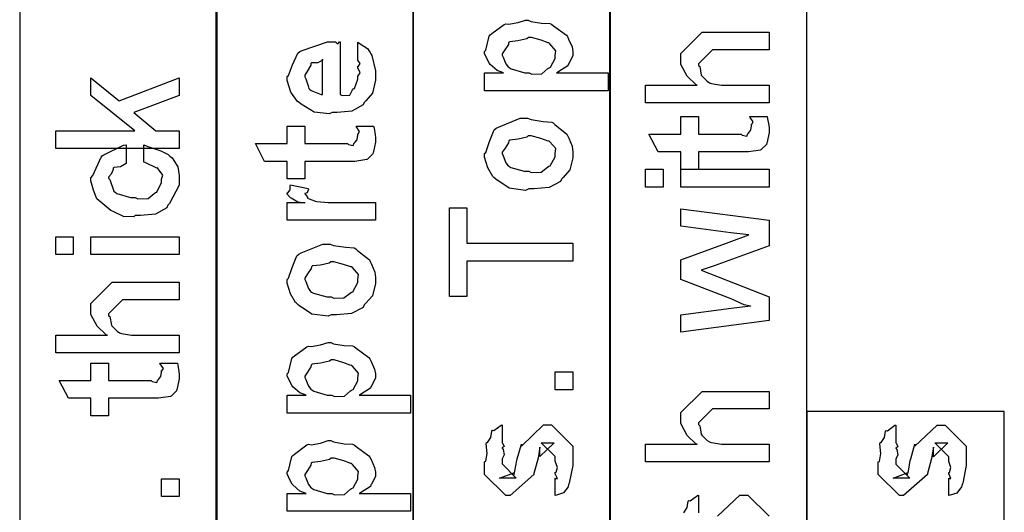
# Model space of a CAD drawing. Extents: x 0.3 to 8, y 0.6 to 11.4.
# Drawn here: x 4.1 to 4.9, y 1.8 to 2.2 of the extents above; entities that cross this region are included whole.
import ezdxf

# ---------------------------------------------------------------- set-up
doc = ezdxf.new("R2010")
doc.units = 0
doc.layers.get('0').update_dxf_attribs({"linetype": 'CONTINUOUS'})

msp = doc.modelspace()

# ---------------------------------------------------------------- linework, layer by layer
at = {"color": 7}
for points in [[(4.13082, 1.14735), (4.28251, 1.14735), (4.28251, 2.94738), (4.13082, 2.94738), (4.13082, 1.14735)], [(4.28165, 1.14735), (4.43333, 1.14735), (4.43333, 2.76069), (4.28165, 2.76069), (4.28165, 1.14735)], [(4.43333, 1.14735), (4.58497, 1.14735), (4.58497, 2.68901), (4.43333, 2.68901), (4.43333, 1.14735)], [(4.58417, 1.14735), (4.73586, 1.14735), (4.73586, 2.52989), (4.58417, 2.52989), (4.58417, 1.14735)], [(4.73586, 1.14735), (4.8875, 1.14735), (4.8875, 1.85487), (4.73586, 1.85487), (4.73586, 1.14735)]]:
    msp.add_lwpolyline(points, close=True, dxfattribs=at)
at = {"color": 0}
for points in [[(4.58297, 2.10118), (4.48814, 2.10118), (4.48814, 2.11486), (4.50268, 2.11486), (4.50262, 2.11481), (4.49779, 2.1166), (4.49242, 2.12136), (4.49182, 2.12201), (4.49188, 2.12213), (4.49008, 2.12543), (4.48814, 2.12983), (4.48814, 2.13135), (4.48911, 2.13238), (4.49172, 2.14318), (4.49247, 2.14415), (4.49378, 2.14501), (4.50311, 2.15213), (4.50442, 2.15261), (4.50653, 2.15229), (4.51379, 2.15354), (4.5196, 2.15543), (4.52156, 2.15543), (4.52372, 2.1544), (4.53186, 2.15306), (4.53821, 2.15272), (4.53957, 2.15218), (4.54103, 2.15093), (4.55096, 2.14387), (4.55172, 2.14285), (4.55264, 2.14085), (4.55531, 2.13487), (4.55585, 2.13124), (4.55585, 2.13004), (4.55585, 2.12788), (4.55292, 2.12201), (4.55237, 2.12136), (4.55204, 2.12022), (4.54435, 2.11529), (4.54347, 2.11486), (4.58297, 2.11486), (4.58297, 2.10118)], [(4.52243, 2.11486), (4.52438, 2.11382), (4.53203, 2.11415), (4.53675, 2.11811), (4.53761, 2.11876), (4.53875, 2.11914), (4.54239, 2.12582), (4.54239, 2.1281), (4.54239, 2.1281), (4.54282, 2.13183), (4.53821, 2.13721), (4.5374, 2.13786), (4.5369, 2.13781), (4.53154, 2.13986), (4.52421, 2.14199), (4.52178, 2.14199), (4.52058, 2.1409), (4.51369, 2.13938), (4.50739, 2.13872), (4.50658, 2.13807), (4.50636, 2.13667), (4.50376, 2.1326), (4.5016, 2.1295), (4.5016, 2.12853), (4.5024, 2.1269), (4.50451, 2.12175), (4.50625, 2.11951), (4.50701, 2.11897), (4.50849, 2.118), (4.5189, 2.11486), (4.52243, 2.11486)], [(4.70667, 2.09185), (4.61183, 2.09185), (4.61183, 2.10553), (4.65154, 2.10553), (4.65057, 2.10562), (4.64379, 2.11225), (4.63896, 2.12136), (4.63896, 2.1244), (4.63896, 2.12983), (4.65524, 2.14611), (4.66479, 2.14611), (4.70667, 2.14611), (4.70667, 2.13265), (4.66739, 2.13265), (4.66326, 2.13265), (4.65242, 2.12181), (4.65242, 2.1205), (4.65344, 2.11974), (4.65458, 2.11313), (4.65501, 2.11247), (4.65606, 2.11149), (4.65908, 2.10846), (4.66088, 2.10726), (4.66153, 2.10704), (4.6625, 2.10672), (4.67021, 2.10553), (4.67282, 2.10553), (4.70667, 2.10553), (4.70667, 2.09185)], [(4.39069, 2.12532), (4.39069, 2.13835), (4.39254, 2.13715), (4.39801, 2.13351), (4.40008, 2.13049), (4.40068, 2.12944), (4.40154, 2.1281), (4.40415, 2.11637), (4.40415, 2.11253), (4.40415, 2.10921), (4.40199, 2.09928), (4.39688, 2.09338), (4.39547, 2.09212), (4.39471, 2.09022), (4.38597, 2.0855), (4.37469, 2.08453), (4.37094, 2.08453), (4.36861, 2.08339), (4.357, 2.08469), (4.34703, 2.09082), (4.34556, 2.09212), (4.34425, 2.09283), (4.3391, 2.1001), (4.33644, 2.10906), (4.33644, 2.11208), (4.33742, 2.1129), (4.3404, 2.12104), (4.34458, 2.12993), (4.34621, 2.13118), (4.348, 2.13206), (4.36732, 2.13878), (4.37376, 2.13878), (4.37393, 2.13829), (4.37544, 2.13721), (4.3766, 2.13878), (4.37703, 2.13878), (4.37703, 2.09819), (4.37854, 2.09744), (4.38446, 2.09782), (4.38657, 2.10189), (4.38722, 2.10254), (4.38804, 2.10292), (4.39069, 2.11008), (4.39069, 2.11253), (4.39086, 2.11247), (4.39238, 2.11496), (4.39069, 2.11882), (4.39069, 2.12011), (4.39107, 2.12007), (4.39238, 2.12207), (4.39069, 2.12451), (4.39069, 2.12532)], [(4.36357, 2.09819), (4.36357, 2.12532), (4.36357, 2.12468), (4.35988, 2.12256), (4.35511, 2.1225), (4.35467, 2.12207), (4.35451, 2.12067), (4.35207, 2.11649), (4.3499, 2.11301), (4.3499, 2.11187), (4.35071, 2.11025), (4.35239, 2.10499), (4.3531, 2.10281), (4.35358, 2.10232), (4.35494, 2.1014), (4.36249, 2.09825), (4.36357, 2.09819)], [(4.25333, 2.05681), (4.15849, 2.05681), (4.15849, 2.07026), (4.21925, 2.07026), (4.18562, 2.0976), (4.18562, 2.11106), (4.20732, 2.09326), (4.25333, 2.11106), (4.25333, 2.0976), (4.21861, 2.08436), (4.23553, 2.07026), (4.25333, 2.07026), (4.25333, 2.05681)], [(4.69192, 2.08128), (4.70536, 2.08128), (4.70564, 2.07958), (4.7065, 2.07465), (4.70667, 2.07243), (4.70667, 2.07172), (4.70667, 2.06907), (4.70521, 2.06168), (4.70493, 2.06108), (4.70472, 2.0599), (4.7006, 2.05593), (4.70015, 2.05567), (4.70015, 2.05561), (4.69088, 2.05414), (4.68779, 2.05414), (4.65242, 2.05414), (4.65242, 2.04069), (4.63896, 2.04069), (4.63896, 2.05414), (4.6216, 2.05414), (4.61444, 2.06782), (4.63896, 2.06782), (4.63896, 2.08128), (4.65242, 2.08128), (4.65242, 2.06782), (4.68518, 2.06782), (4.686, 2.06711), (4.68953, 2.06629), (4.69039, 2.06836), (4.69061, 2.06847), (4.69093, 2.06858), (4.6924, 2.07058), (4.69257, 2.07086), (4.69267, 2.0709), (4.69321, 2.07428), (4.69321, 2.07542), (4.69343, 2.07536), (4.69457, 2.07715), (4.69213, 2.08068), (4.69192, 2.08128)], [(4.38939, 2.07394), (4.40285, 2.07394), (4.40312, 2.07226), (4.40399, 2.06733), (4.40415, 2.06511), (4.40415, 2.0644), (4.40415, 2.06174), (4.40268, 2.05436), (4.40242, 2.05376), (4.40219, 2.05257), (4.39807, 2.04861), (4.39764, 2.04833), (4.39764, 2.04829), (4.38836, 2.04682), (4.38528, 2.04682), (4.3499, 2.04682), (4.3499, 2.03336), (4.33644, 2.03336), (4.33644, 2.04682), (4.31908, 2.04682), (4.31192, 2.06049), (4.33644, 2.06049), (4.33644, 2.07394), (4.3499, 2.07394), (4.3499, 2.06049), (4.38267, 2.06049), (4.38349, 2.05979), (4.38701, 2.05897), (4.38788, 2.06104), (4.3881, 2.06114), (4.38842, 2.06125), (4.38989, 2.06326), (4.39004, 2.06353), (4.39015, 2.06358), (4.39069, 2.06694), (4.39069, 2.06808), (4.39092, 2.06803), (4.39206, 2.06982), (4.38961, 2.07335), (4.38939, 2.07394)], [(4.52199, 2.02572), (4.5195, 2.02458), (4.50707, 2.02621), (4.49671, 2.0331), (4.49529, 2.03461), (4.49449, 2.03515), (4.49053, 2.04189), (4.48814, 2.05007), (4.48814, 2.05285), (4.48911, 2.05376), (4.49188, 2.06207), (4.49551, 2.07107), (4.49703, 2.07237), (4.49871, 2.07324), (4.51549, 2.07997), (4.52112, 2.07997), (4.52378, 2.07894), (4.53322, 2.07753), (4.53968, 2.07704), (4.54087, 2.0765), (4.54211, 2.07519), (4.55129, 2.06782), (4.55194, 2.06674), (4.55286, 2.06467), (4.55536, 2.05849), (4.55585, 2.05425), (4.55585, 2.05285), (4.55585, 2.04969), (4.55368, 2.04036), (4.54857, 2.03456), (4.54717, 2.03331), (4.5464, 2.03142), (4.53761, 2.02669), (4.5259, 2.02572), (4.52199, 2.02572)], [(4.52199, 2.03939), (4.524, 2.03836), (4.53169, 2.03863), (4.53653, 2.04243), (4.5374, 2.04308), (4.5386, 2.04346), (4.54239, 2.05046), (4.54239, 2.05285), (4.54244, 2.05285), (4.54282, 2.05669), (4.53821, 2.06196), (4.5374, 2.06261), (4.5369, 2.0625), (4.53138, 2.0644), (4.524, 2.06651), (4.52156, 2.06651), (4.52047, 2.06543), (4.51379, 2.06392), (4.50761, 2.06326), (4.50681, 2.06261), (4.50653, 2.06119), (4.50382, 2.05707), (4.5016, 2.05387), (4.5016, 2.05285), (4.5024, 2.05117), (4.50447, 2.04585), (4.5061, 2.04357), (4.50681, 2.04308), (4.50821, 2.04221), (4.51851, 2.03939), (4.52199, 2.03939)], [(4.22619, 2.04617), (4.22619, 2.05963), (4.2294, 2.05832), (4.23922, 2.05501), (4.24497, 2.05208), (4.24617, 2.05094), (4.24796, 2.04949), (4.2524, 2.04269), (4.25333, 2.03603), (4.25333, 2.03381), (4.25333, 2.02865), (4.24606, 2.01449), (4.24465, 2.01318), (4.24389, 2.01124), (4.23515, 2.00635), (4.22354, 2.00537), (4.21969, 2.00537), (4.21844, 2.00424), (4.21063, 2.0045), (4.20276, 2.00825), (4.20146, 2.00885), (4.20097, 2.00917), (4.19018, 2.01807), (4.18953, 2.01926), (4.18953, 2.01926), (4.18763, 2.02474), (4.18562, 2.03185), (4.18562, 2.03424), (4.18714, 2.03592), (4.19338, 2.05007), (4.19431, 2.05117), (4.19549, 2.05192), (4.21057, 2.05931), (4.21275, 2.05963), (4.21275, 2.04617), (4.21269, 2.04525), (4.20829, 2.04275), (4.20308, 2.04215), (4.20254, 2.04161), (4.20271, 2.04058), (4.20108, 2.03717), (4.19907, 2.03478), (4.19907, 2.03401), (4.2001, 2.03288), (4.20319, 2.02387), (4.20407, 2.02317), (4.20547, 2.02219), (4.21594, 2.01904), (4.21947, 2.01904), (4.22153, 2.01801), (4.22946, 2.01833), (4.23424, 2.02229), (4.2351, 2.02294), (4.23624, 2.02333), (4.23987, 2.03065), (4.23987, 2.03315), (4.23987, 2.03315), (4.24074, 2.03618), (4.23715, 2.04124), (4.23661, 2.04183), (4.23624, 2.04172), (4.22733, 2.04601), (4.22619, 2.04617)], [(4.62529, 2.02713), (4.61183, 2.02713), (4.61183, 2.04081), (4.62529, 2.04081), (4.62529, 2.02713)], [(4.70667, 2.02713), (4.63896, 2.02713), (4.63896, 2.04081), (4.70667, 2.04081), (4.70667, 2.02713)], [(4.40415, 2.00163), (4.33644, 2.00163), (4.33644, 2.01531), (4.3499, 2.01531), (4.34968, 2.01486), (4.34464, 2.01563), (4.33949, 2.01872), (4.33904, 2.01899), (4.33904, 2.01899), (4.33644, 2.02175), (4.33644, 2.02268), (4.33693, 2.02262), (4.33861, 2.02496), (4.33861, 2.02826), (4.33904, 2.02875), (4.3525, 2.02615), (4.35272, 2.02544), (4.35179, 2.02274), (4.3499, 2.02219), (4.3499, 2.02203), (4.3505, 2.02149), (4.35201, 2.01938), (4.35196, 2.01861), (4.35207, 2.01856), (4.35326, 2.01812), (4.35728, 2.0165), (4.35793, 2.01639), (4.35928, 2.01617), (4.36786, 2.01531), (4.37074, 2.01531), (4.40415, 2.01531), (4.40415, 2.00163)], [(4.55585, 1.97032), (4.47446, 1.97032), (4.47446, 1.94319), (4.46101, 1.94319), (4.46101, 2.01112), (4.47446, 2.01112), (4.47446, 1.984), (4.55585, 1.984), (4.55585, 1.97032)], [(4.70667, 1.92458), (4.63896, 1.91569), (4.63896, 1.92893), (4.67758, 1.93414), (4.69257, 1.93587), (4.69246, 1.93565), (4.68763, 1.93674), (4.67803, 1.94114), (4.67542, 1.94217), (4.63896, 1.95606), (4.63896, 1.97125), (4.67607, 1.98469), (4.69126, 1.99035), (4.67737, 1.99208), (4.63896, 1.99707), (4.63896, 2.01053), (4.70667, 2.00163), (4.70667, 1.9821), (4.66457, 1.96669), (4.65458, 1.96322), (4.70667, 1.94282), (4.70667, 1.92458)], [(4.17194, 1.97526), (4.15849, 1.97526), (4.15849, 1.98893), (4.17194, 1.98893), (4.17194, 1.97526)], [(4.25333, 1.97526), (4.18562, 1.97526), (4.18562, 1.98893), (4.25333, 1.98893), (4.25333, 1.97526)], [(4.37029, 1.92904), (4.36781, 1.9279), (4.35538, 1.92953), (4.34501, 1.93642), (4.34361, 1.93793), (4.34279, 1.93847), (4.33883, 1.94521), (4.33644, 1.9534), (4.33644, 1.95617), (4.33742, 1.95708), (4.34018, 1.96539), (4.34382, 1.97439), (4.34535, 1.97569), (4.34703, 1.97657), (4.36379, 1.98329), (4.36943, 1.98329), (4.37208, 1.98226), (4.38153, 1.98085), (4.38799, 1.98036), (4.38918, 1.97982), (4.39043, 1.97851), (4.3996, 1.97114), (4.40025, 1.97006), (4.40117, 1.96799), (4.40367, 1.96181), (4.40415, 1.95757), (4.40415, 1.95617), (4.40415, 1.95301), (4.40199, 1.94368), (4.39688, 1.93787), (4.39547, 1.93664), (4.39471, 1.93474), (4.38592, 1.93001), (4.37421, 1.92904), (4.37029, 1.92904)], [(4.37029, 1.94271), (4.37231, 1.94168), (4.38001, 1.94194), (4.38483, 1.94575), (4.38571, 1.9464), (4.3869, 1.94678), (4.39069, 1.95378), (4.39069, 1.95617), (4.39075, 1.95617), (4.39113, 1.96001), (4.38651, 1.96528), (4.38571, 1.96593), (4.38522, 1.96582), (4.37968, 1.96772), (4.37231, 1.96983), (4.36986, 1.96983), (4.36878, 1.96875), (4.36211, 1.96724), (4.35592, 1.96658), (4.35511, 1.96593), (4.35483, 1.96451), (4.35212, 1.96039), (4.3499, 1.95719), (4.3499, 1.95617), (4.35071, 1.95449), (4.35278, 1.94917), (4.3544, 1.94689), (4.35511, 1.9464), (4.35651, 1.94553), (4.36682, 1.94271), (4.37029, 1.94271)], [(4.25333, 1.89979), (4.15849, 1.89979), (4.15849, 1.91347), (4.19821, 1.91347), (4.19722, 1.91357), (4.19044, 1.92019), (4.18562, 1.92931), (4.18562, 1.93235), (4.18562, 1.93778), (4.20189, 1.95404), (4.21144, 1.95404), (4.25333, 1.95404), (4.25333, 1.9406), (4.21404, 1.9406), (4.20993, 1.9406), (4.19907, 1.92974), (4.19907, 1.92844), (4.2001, 1.92768), (4.20125, 1.92106), (4.20168, 1.92042), (4.20271, 1.91943), (4.20575, 1.91639), (4.20754, 1.91521), (4.20819, 1.91499), (4.20917, 1.91465), (4.21687, 1.91347), (4.21947, 1.91347), (4.25333, 1.91347), (4.25333, 1.89979)], [(4.43128, 1.85357), (4.33644, 1.85357), (4.33644, 1.86724), (4.35099, 1.86724), (4.35093, 1.86719), (4.3461, 1.86897), (4.34072, 1.87375), (4.34014, 1.8744), (4.34018, 1.87451), (4.3384, 1.87782), (4.33644, 1.88222), (4.33644, 1.88374), (4.33742, 1.88476), (4.34003, 1.89556), (4.34078, 1.89654), (4.34208, 1.8974), (4.35142, 1.90451), (4.35272, 1.905), (4.35483, 1.90468), (4.36211, 1.90593), (4.36792, 1.90782), (4.36986, 1.90782), (4.37203, 1.90679), (4.38017, 1.90543), (4.38651, 1.90511), (4.38788, 1.90457), (4.38933, 1.90332), (4.39926, 1.89626), (4.40003, 1.89524), (4.40094, 1.89324), (4.40361, 1.88726), (4.40415, 1.88363), (4.40415, 1.88243), (4.40415, 1.88026), (4.40122, 1.8744), (4.40068, 1.87375), (4.40035, 1.87261), (4.39265, 1.86768), (4.39178, 1.86724), (4.43128, 1.86724), (4.43128, 1.85357)], [(4.23857, 1.89199), (4.25203, 1.89199), (4.25229, 1.89031), (4.25317, 1.88536), (4.25333, 1.88314), (4.25333, 1.88243), (4.25333, 1.87978), (4.25186, 1.8724), (4.2516, 1.87181), (4.25138, 1.87061), (4.24725, 1.86664), (4.24682, 1.86637), (4.24682, 1.86632), (4.23754, 1.86486), (4.23444, 1.86486), (4.19907, 1.86486), (4.19907, 1.8514), (4.18562, 1.8514), (4.18562, 1.86486), (4.16826, 1.86486), (4.1611, 1.87853), (4.18562, 1.87853), (4.18562, 1.89199), (4.19907, 1.89199), (4.19907, 1.87853), (4.23185, 1.87853), (4.23265, 1.87782), (4.23618, 1.87701), (4.23706, 1.87907), (4.23726, 1.87918), (4.2376, 1.87929), (4.23906, 1.88129), (4.23922, 1.88157), (4.23933, 1.88163), (4.23987, 1.88499), (4.23987, 1.88612), (4.24008, 1.88607), (4.24122, 1.88786), (4.23879, 1.89139), (4.23857, 1.89199)], [(4.37074, 1.86724), (4.37268, 1.86621), (4.38033, 1.86654), (4.38506, 1.8705), (4.38592, 1.87115), (4.38706, 1.87153), (4.39069, 1.87819), (4.39069, 1.88049), (4.39069, 1.88049), (4.39113, 1.88422), (4.38651, 1.8896), (4.38571, 1.89025), (4.38522, 1.89019), (4.37985, 1.89225), (4.37253, 1.89438), (4.37008, 1.89438), (4.36889, 1.89328), (4.362, 1.89176), (4.35571, 1.89111), (4.35489, 1.89046), (4.35467, 1.88906), (4.35207, 1.88499), (4.3499, 1.88189), (4.3499, 1.88092), (4.35071, 1.87929), (4.35283, 1.87414), (4.35457, 1.8719), (4.35532, 1.87136), (4.35679, 1.87039), (4.36721, 1.86724), (4.37074, 1.86724)], [(4.55585, 1.87147), (4.54239, 1.87147), (4.54239, 1.88514), (4.55585, 1.88514), (4.55585, 1.87147)], [(4.70667, 1.81597), (4.61183, 1.81597), (4.61183, 1.82964), (4.65154, 1.82964), (4.65057, 1.82975), (4.64379, 1.83637), (4.63896, 1.84549), (4.63896, 1.84853), (4.63896, 1.85394), (4.65524, 1.87022), (4.66479, 1.87022), (4.70667, 1.87022), (4.70667, 1.85678), (4.66739, 1.85678), (4.66326, 1.85678), (4.65242, 1.84592), (4.65242, 1.84463), (4.65344, 1.84386), (4.65458, 1.83724), (4.65501, 1.83658), (4.65606, 1.83561), (4.65908, 1.83257), (4.66088, 1.83137), (4.66153, 1.83117), (4.6625, 1.83083), (4.67021, 1.82964), (4.67282, 1.82964), (4.70667, 1.82964), (4.70667, 1.81597)], [(4.54239, 1.79015), (4.54239, 1.8036), (4.54261, 1.80333), (4.54407, 1.80339), (4.54239, 1.80681), (4.54239, 1.80794), (4.54299, 1.80806), (4.54407, 1.81179), (4.54239, 1.81651), (4.54239, 1.81814), (4.54239, 1.8201), (4.53154, 1.83074), (4.53544, 1.83074), (4.54153, 1.83074), (4.53067, 1.8201), (4.53067, 1.82747), (4.52915, 1.81879), (4.5259, 1.80707), (4.5259, 1.80643), (4.50767, 1.79015), (4.50442, 1.79015), (4.48814, 1.80643), (4.48814, 1.81619), (4.48906, 1.81651), (4.49003, 1.82254), (4.48939, 1.82986), (4.48965, 1.83094), (4.49042, 1.83089), (4.49286, 1.83475), (4.49367, 1.83974), (4.49421, 1.84028), (4.49519, 1.84006), (4.50083, 1.84418), (4.5016, 1.8444), (4.5016, 1.83074), (4.50214, 1.83014), (4.50317, 1.82775), (4.5016, 1.82688), (4.5016, 1.82661), (4.50235, 1.82563), (4.50317, 1.8215), (4.5016, 1.81831), (4.5016, 1.81728), (4.5016, 1.81446), (4.51244, 1.8036), (4.50701, 1.8036), (4.49964, 1.8036), (4.51049, 1.80772), (4.51049, 1.80621), (4.51136, 1.80903), (4.51136, 1.80903), (4.51282, 1.81706), (4.5131, 1.81836), (4.51635, 1.82964), (4.51635, 1.82813), (4.53349, 1.8444), (4.53414, 1.8444), (4.53957, 1.8444), (4.55585, 1.82813), (4.55585, 1.81814), (4.55585, 1.81326), (4.55313, 1.79969), (4.55258, 1.79861), (4.55226, 1.79688), (4.54868, 1.79215), (4.54347, 1.79047), (4.54239, 1.79015)], [(4.84485, 1.7901), (4.84485, 1.80354), (4.84507, 1.80328), (4.84653, 1.80333), (4.84485, 1.80675), (4.84485, 1.80789), (4.84544, 1.808), (4.84653, 1.81174), (4.84485, 1.81646), (4.84485, 1.81808), (4.84485, 1.82004), (4.834, 1.83068), (4.8379, 1.83068), (4.84399, 1.83068), (4.83314, 1.82004), (4.83314, 1.82742), (4.83161, 1.81874), (4.82836, 1.80701), (4.82836, 1.80638), (4.81013, 1.7901), (4.80688, 1.7901), (4.7906, 1.80638), (4.7906, 1.81614), (4.79153, 1.81646), (4.7925, 1.82249), (4.79185, 1.82981), (4.79211, 1.83089), (4.79288, 1.83083), (4.79532, 1.83469), (4.79614, 1.83968), (4.79668, 1.84022), (4.79765, 1.84), (4.80329, 1.84412), (4.80406, 1.84435), (4.80406, 1.83068), (4.8046, 1.83008), (4.80563, 1.82769), (4.80406, 1.82682), (4.80406, 1.82656), (4.80482, 1.82557), (4.80563, 1.82146), (4.80406, 1.81825), (4.80406, 1.81722), (4.80406, 1.8144), (4.8149, 1.80354), (4.80947, 1.80354), (4.8021, 1.80354), (4.81294, 1.80767), (4.81294, 1.80615), (4.81382, 1.80897), (4.81382, 1.80897), (4.81528, 1.817), (4.81556, 1.81831), (4.81881, 1.82958), (4.81881, 1.82807), (4.83596, 1.84435), (4.83661, 1.84435), (4.84203, 1.84435), (4.85831, 1.82807), (4.85831, 1.81808), (4.85831, 1.81321), (4.8556, 1.79964), (4.85506, 1.79856), (4.85472, 1.79682), (4.85114, 1.7921), (4.84593, 1.79042), (4.84485, 1.7901)], [(4.43128, 1.7781), (4.33644, 1.7781), (4.33644, 1.79178), (4.35099, 1.79178), (4.35093, 1.79172), (4.3461, 1.79351), (4.34072, 1.79829), (4.34014, 1.79893), (4.34018, 1.79904), (4.3384, 1.80236), (4.33644, 1.80675), (4.33644, 1.80826), (4.33742, 1.80931), (4.34003, 1.8201), (4.34078, 1.82107), (4.34208, 1.82194), (4.35142, 1.82904), (4.35272, 1.82954), (4.35483, 1.82921), (4.36211, 1.83046), (4.36792, 1.83236), (4.36986, 1.83236), (4.37203, 1.83132), (4.38017, 1.82997), (4.38651, 1.82964), (4.38788, 1.8291), (4.38933, 1.82785), (4.39926, 1.82081), (4.40003, 1.81976), (4.40094, 1.81776), (4.40361, 1.81179), (4.40415, 1.80817), (4.40415, 1.80697), (4.40415, 1.80479), (4.40122, 1.79893), (4.40068, 1.79829), (4.40035, 1.79715), (4.39265, 1.79221), (4.39178, 1.79178), (4.43128, 1.79178), (4.43128, 1.7781)], [(4.37074, 1.79178), (4.37268, 1.79075), (4.38033, 1.79107), (4.38506, 1.79503), (4.38592, 1.79568), (4.38706, 1.79606), (4.39069, 1.80274), (4.39069, 1.80501), (4.39069, 1.80501), (4.39113, 1.80875), (4.38651, 1.81413), (4.38571, 1.81478), (4.38522, 1.81472), (4.37985, 1.81679), (4.37253, 1.8189), (4.37008, 1.8189), (4.36889, 1.81782), (4.362, 1.81629), (4.35571, 1.81565), (4.35489, 1.815), (4.35467, 1.81358), (4.35207, 1.80951), (4.3499, 1.80643), (4.3499, 1.80544), (4.35071, 1.80382), (4.35283, 1.79867), (4.35457, 1.79644), (4.35532, 1.7959), (4.35679, 1.79492), (4.36721, 1.79178), (4.37074, 1.79178)], [(4.25333, 1.78944), (4.23987, 1.78944), (4.23987, 1.80311), (4.25333, 1.80311), (4.25333, 1.78944)]]:
    msp.add_lwpolyline(points, close=True, dxfattribs=at)
for points in [[(4.64124, 1.77701), (4.64368, 1.78088), (4.6445, 1.78586), (4.64504, 1.7864), (4.64601, 1.78618), (4.65165, 1.79031), (4.65242, 1.79053), (4.65242, 1.77686)], [(4.66717, 1.77425), (4.68432, 1.79053), (4.68497, 1.79053), (4.69039, 1.79053), (4.70667, 1.77425)]]:
    msp.add_lwpolyline(points, dxfattribs=at)

doc.saveas('drawing.dxf')
